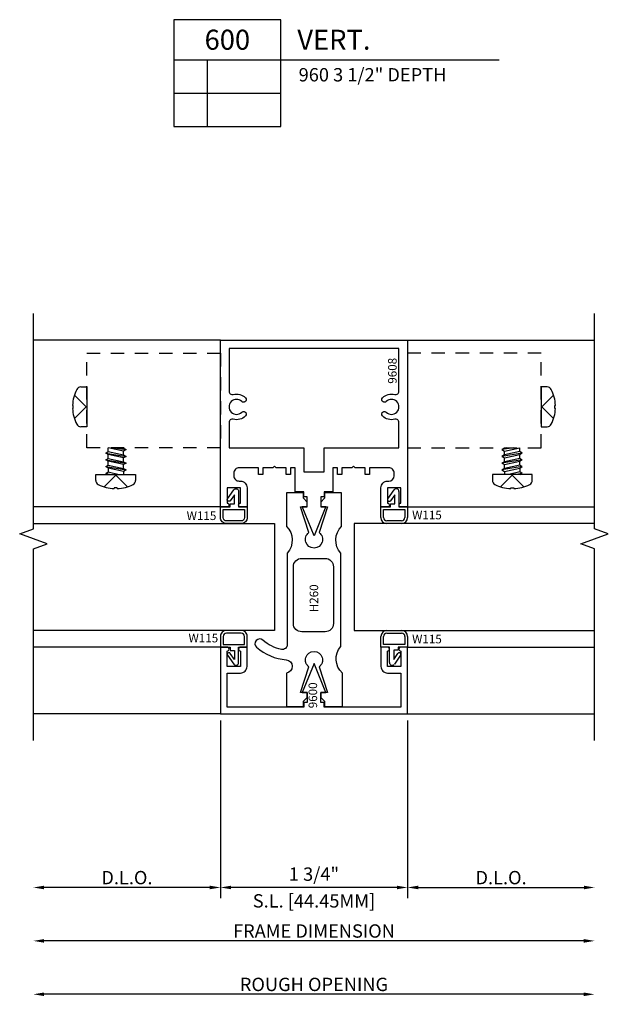
# Model space of a CAD drawing. Units: inches. Extents: x -19.5 to 10.9, y -13.3 to 3.7.
# Drawn here: x -13.9 to -8.4, y -9 to 0.2 of the extents above; entities that cross this region are included whole.
import ezdxf
from ezdxf.enums import TextEntityAlignment as Align

# ---------------------------------------------------------------- set-up
doc = ezdxf.new("R2010")
doc.units = ezdxf.units.IN
doc.header["$LTSCALE"] = 0.5
doc.header["$MEASUREMENT"] = 0
doc.linetypes.add('S960D600$0$HIDDEN', pattern=[0.375, 0.25, -0.125])
for name, color, linetype in [('S960D600$0$EFCO_0', 7, 'Continuous'), ('S960D600$0$EFCO_Detail_BreakLines', 1, 'Continuous'), ('S960D600$0$EFCO_Detail_Dim', 1, 'Continuous'), ('S960D600$0$EFCO_Detail_Steel', 1, 'S960D600$0$HIDDEN'), ('S960D600$0$EFCO_Detail_Symbols', 5, 'Continuous'), ('S960D600$0$EFCO_Detail_Symbols_Text', 3, 'Continuous'), ('S960D600$0$EFCO_Die', 7, 'Continuous'), ('S960D600$0$EFCO_Die_BackGround', 9, 'Continuous'), ('S960D600$0$EFCO_Die_Text', 6, 'Continuous'), ('S960D600$0$EFCO_Die_Vinyl', 3, 'Continuous'), ('S960D600$0$EFCO_Fasteners', 3, 'Continuous'), ('S960D600$0$EFCO_Glass', 4, 'Continuous'), ('S960D600$0$EFCO_Glazing_Gasket', 3, 'Continuous'), ('S960D600$0$EFCO_Titleblock', 5, 'Continuous')]:
    doc.layers.add(name, color=color, linetype=linetype)
doc.styles.add('S960D600$0$ROMANS', font='ROMANS.SHX')
doc.styles.add('S960D600$0$simplex', font='simplex.shx')
doc.dimstyles.new('S960D600$0$S.L.', dxfattribs={"dimtxt": 0.125, "dimasz": 0.1, "dimexe": 0.1, "dimexo": 0.0625, "dimgap": 0.03, "dimtad": 1, "dimdec": 4, "dimzin": 4, "dimdsep": 46, "dimlunit": 5, "dimtxsty": 'S960D600$0$simplex', "dimcen": 0.09, "dimclrd": 1, "dimclre": 1, "dimclrt": 3, "dimazin": 0, "dimtfac": 1, "dimtdec": 4, "dimtmove": 0, "dimatfit": 3, "dimfxl": 0, "dimfrac": 2, "dimtolj": 1, "dimtzin": 0, "dimarcsym": 0})
doc.dimstyles.new('S960D600$0$STD1', dxfattribs={"dimtxt": 0.125, "dimasz": 0.1, "dimexe": 0.1, "dimexo": 0.0625, "dimgap": 0.03, "dimtad": 1, "dimdec": 5, "dimzin": 4, "dimdsep": 46, "dimlunit": 5, "dimtxsty": 'S960D600$0$ROMANS', "dimcen": 0.09, "dimclrd": 1, "dimclre": 1, "dimclrt": 3, "dimazin": 0, "dimtfac": 1, "dimtdec": 5, "dimtmove": 0, "dimatfit": 3, "dimfxl": 0, "dimfrac": 2, "dimtolj": 1, "dimtzin": 0, "dimarcsym": 0})

# ---------------------------------------------------------------- blocks, each defined once
blk = doc.blocks.new('*D121')
at = {"layer": 'S960D600$0$EFCO_Detail_Dim', "color": 1, "lineweight": -2}
for p, q in [((0, -0.0625), (0, -1.7255)), ((1.75, -0.0625), (1.75, -1.7255)), ((1.65, -1.6255), (0.1, -1.6255))]:
    blk.add_line(p, q, dxfattribs=at)
at = {"layer": 'S960D600$0$EFCO_Detail_Dim', "color": 1}
for points in [[(0.1, -1.6088), (0.1, -1.6422), (0, -1.6255)], [(1.65, -1.6088), (1.65, -1.6422), (1.75, -1.6255)]]:
    blk.add_solid(points, dxfattribs=at)
at = {"layer": 'S960D600$0$EFCO_Detail_Dim', "color": 3, "char_height": 0.125, "attachment_point": 5, "style": 'S960D600$0$simplex'}
for s, insert in [('\\A1;1 3/4" ', (0.875, -1.5003)), ('\\A1;S.L. [44.45MM]', (0.875, -1.7507))]:
    blk.add_mtext(s, dxfattribs=dict(at, insert=insert))
blk = doc.blocks.new('*D120')
at = {"layer": 'S960D600$0$EFCO_Detail_Dim', "color": 1, "lineweight": -2}
blk.add_line((3.3992, -2.6255), (-1.65, -2.6255), dxfattribs=at)
at = {"layer": 'S960D600$0$EFCO_Detail_Dim', "color": 1}
for points in [[(-1.65, -2.6088), (-1.65, -2.6422), (-1.75, -2.6255)], [(3.3992, -2.6088), (3.3992, -2.6422), (3.4992, -2.6255)]]:
    blk.add_solid(points, dxfattribs=at)
at = {"layer": 'S960D600$0$EFCO_Detail_Dim', "color": 3, "insert": (0.8746, -2.533), "char_height": 0.125, "attachment_point": 5, "style": 'S960D600$0$ROMANS'}
blk.add_mtext('\\A1;ROUGH OPENING', dxfattribs=at)
blk = doc.blocks.new('*D119')
at = {"layer": 'S960D600$0$EFCO_Detail_Dim', "color": 1, "lineweight": -2}
blk.add_line((3.3992, -2.1255), (-1.65, -2.1255), dxfattribs=at)
at = {"layer": 'S960D600$0$EFCO_Detail_Dim', "color": 1}
for points in [[(-1.65, -2.1088), (-1.65, -2.1422), (-1.75, -2.1255)], [(3.3992, -2.1088), (3.3992, -2.1422), (3.4992, -2.1255)]]:
    blk.add_solid(points, dxfattribs=at)
at = {"layer": 'S960D600$0$EFCO_Detail_Dim', "color": 3, "insert": (0.8746, -2.033), "char_height": 0.125, "attachment_point": 5, "style": 'S960D600$0$ROMANS'}
blk.add_mtext('\\A1;FRAME DIMENSION', dxfattribs=at)
blk = doc.blocks.new('*D118')
at = {"layer": 'S960D600$0$EFCO_Detail_Dim', "color": 1, "lineweight": -2}
for p, q in [((0, -0.0625), (0, -1.7255)), ((-0.1, -1.6255), (-1.65, -1.6255))]:
    blk.add_line(p, q, dxfattribs=at)
at = {"layer": 'S960D600$0$EFCO_Detail_Dim', "color": 1}
for points in [[(-1.65, -1.6088), (-1.65, -1.6422), (-1.75, -1.6255)], [(-0.1, -1.6088), (-0.1, -1.6422), (0, -1.6255)]]:
    blk.add_solid(points, dxfattribs=at)
at = {"layer": 'S960D600$0$EFCO_Detail_Dim', "color": 3, "insert": (-0.875, -1.533), "char_height": 0.125, "attachment_point": 5, "style": 'S960D600$0$ROMANS'}
blk.add_mtext('\\A1;D.L.O.', dxfattribs=at)
blk = doc.blocks.new('*D117')
at = {"layer": 'S960D600$0$EFCO_Detail_Dim', "color": 1, "lineweight": -2}
for p, q in [((1.75, -0.0625), (1.75, -1.7255)), ((1.85, -1.6255), (3.4, -1.6255))]:
    blk.add_line(p, q, dxfattribs=at)
at = {"layer": 'S960D600$0$EFCO_Detail_Dim', "color": 1}
for points in [[(1.85, -1.6088), (1.85, -1.6422), (1.75, -1.6255)], [(3.4, -1.6088), (3.4, -1.6422), (3.5, -1.6255)]]:
    blk.add_solid(points, dxfattribs=at)
at = {"layer": 'S960D600$0$EFCO_Detail_Dim', "color": 3, "insert": (2.625, -1.533), "char_height": 0.125, "attachment_point": 5, "style": 'S960D600$0$ROMANS'}
blk.add_mtext('\\A1;D.L.O.', dxfattribs=at)
blk = doc.blocks.new('S960D600$0$960_1INGLZSL')
at = {"layer": 'S960D600$0$EFCO_Glass'}
blk.add_lwpolyline([(-0.1565, 1.7492), (-0.1565, -0.505), (-1.1565, -0.505), (-1.1565, 1.7492)], dxfattribs=at)
at = {"layer": 'S960D600$0$EFCO_Glazing_Gasket'}
for p, q in [((-1.313, 0), (-1.313, 1.7492)), ((0, 0), (0, 1.7492))]:
    blk.add_line(p, q, dxfattribs=at)
for points in [[(-1.313, 0), (-1.313, -0.09), (-1.343, -0.09), (-1.343, -0.13), (-1.4279, -0.13), (-1.3717, -0.0907, 0.414214), (-1.368, -0.0698, 0.414215), (-1.3889, -0.0661), (-1.4723, -0.1245, 0.721715), (-1.458, -0.17), (-1.313, -0.17), (-1.313, -0.25), (-1.2127, -0.25, 0.414214), (-1.1565, -0.1937), (-1.1565, -0.0563, 0.414214), (-1.2127, 0)], [(0, 0), (0, -0.09), (0.03, -0.09), (0.03, -0.13), (0.1149, -0.13), (0.0587, -0.0907, -0.414214), (0.055, -0.0698, -0.414215), (0.0759, -0.0661), (0.1593, -0.1245, -0.721715), (0.145, -0.17), (0, -0.17), (0, -0.25), (-0.1002, -0.25, -0.414214), (-0.1565, -0.1937), (-0.1565, -0.0563, -0.414214), (-0.1002, 0)], [(-1.1815, -0.1937), (-1.1815, -0.0563, 0.414214), (-1.2127, -0.025), (-1.288, -0.025), (-1.288, -0.225), (-1.2127, -0.225, 0.414214)], [(-0.1315, -0.1937), (-0.1315, -0.0563, -0.414214), (-0.1002, -0.025), (-0.025, -0.025), (-0.025, -0.225), (-0.1002, -0.225, -0.414214)]]:
    blk.add_lwpolyline(points, format="xyb", close=True, dxfattribs=at)
at = {"layer": 'S960D600$0$EFCO_Glazing_Gasket', "color": 1, "style": 'S960D600$0$simplex'}
for p in [(-1.2681, 0.2987), (-0.1227, 0.3162)]:
    blk.add_text('W115', height=0.08, rotation=270, dxfattribs=at).set_placement(p)
blk = doc.blocks.new('S960D600$0$W115MD')
at = {"layer": 'S960D600$0$EFCO_0', "color": 3, "linetype": 'Continuous'}
for p, q in [((0, -0.08), (0, 0)), ((0, 0), (0.1003, 0)), ((-0.145, -0.08), (0, -0.08)), ((0.0245, -0.2248), (0.0245, -0.0248)), ((0.0245, -0.0248), (0.0998, -0.0248)), ((0.131, -0.056), (0.131, -0.1935)), ((0.1565, -0.0562), (0.1565, -0.1937)), ((-0.0759, -0.1839), (-0.1593, -0.1255)), ((-0.03, -0.12), (-0.1149, -0.12)), ((-0.1149, -0.12), (-0.0587, -0.1593)), ((-0.03, -0.16), (-0.03, -0.12)), ((0, -0.16), (-0.03, -0.16)), ((0, -0.25), (0, -0.16)), ((0.1003, -0.25), (0, -0.25)), ((0.0998, -0.2248), (0.0245, -0.2248))]:
    blk.add_line(p, q, dxfattribs=at)
for centre, radius, start, end in [((0.1003, -0.0562), 0.0562, 0, 90), ((-0.1446, -0.1051), 0.0251, 90.86285, 234.13707), ((0.0998, -0.056), 0.0312, 0, 90), ((-0.0673, -0.1716), 0.015, 234.99984, 325.00021), ((-0.0673, -0.1716), 0.015, 324.99991, 55.00003), ((0.0998, -0.1935), 0.0312, 270, 0), ((0.1003, -0.1937), 0.0562, 270, 0)]:
    blk.add_arc(centre, radius, start, end, dxfattribs=at)
blk = doc.blocks.new('S960D600$0$960_1INGLZHD')
at = {"layer": 'S960D600$0$EFCO_Glass'}
blk.add_lwpolyline([(-0.1565, -1.7495), (-0.1565, 0.5005), (-1.1565, 0.5005), (-1.1565, -1.7495)], dxfattribs=at)
at = {"layer": 'S960D600$0$EFCO_Glazing_Gasket'}
for p, q in [((-1.313, 0), (-1.313, -1.75)), ((0, 0), (0, -1.75))]:
    blk.add_line(p, q, dxfattribs=at)
blk.add_blockref('S960D600$0$W115MD', (-1.3125, 0.249), dxfattribs=at)
at = {"layer": 'S960D600$0$EFCO_Glazing_Gasket', "rotation": 180}
blk.add_blockref('S960D600$0$W115MD', (0, 0), dxfattribs=at)
at = {"layer": 'S960D600$0$EFCO_Glazing_Gasket', "color": 1, "style": 'S960D600$0$simplex'}
for p in [(-1.2774, -0.043), (-0.1161, -0.043)]:
    blk.add_text('W115', height=0.08, rotation=270, dxfattribs=at).set_placement(p)
blk = doc.blocks.new('S960D600$0$h260')
at = {"layer": 'S960D600$0$EFCO_Die_Vinyl'}
blk.add_lwpolyline([(-1.2882, -0.6251, -0.473909), (-1.3322, -0.571, -0.131578), (-1.2454, -0.3975, 1), (-1.3128, -0.3378, 0.166121), (-1.4287, -0.6152, -0.86794), (-1.5543, -0.6175), (-1.8673, -0.6175), (-1.8673, -0.7775), (-1.8173, -0.7775), (-1.7823, -0.8125), (-1.7373, -0.8125), (-1.7373, -0.7475), (-1.4963, -0.8275, -3.051851), (-1.4963, -0.9225), (-1.7373, -1.0025), (-1.7373, -0.9375), (-1.7823, -0.9375), (-1.8173, -0.9725), (-1.8673, -0.9725), (-1.8673, -1.1401), (-1.5543, -1.1401, -0.399282), (-1.3043, -1.1251), (-0.4303, -1.1251, -0.399824), (-0.1803, -1.1325), (0.1327, -1.1325), (0.1327, -0.9725), (0.0827, -0.9725), (0.0477, -0.9375), (0.0027, -0.9375), (0.0027, -1.0025), (-0.2383, -0.9225, -3.051848), (-0.2383, -0.8275), (0.0027, -0.7475), (0.0027, -0.8125), (0.0477, -0.8125), (0.0827, -0.7775), (0.1327, -0.7775), (0.1327, -0.6175), (-0.1803, -0.6175, -0.399816), (-0.4303, -0.6251), (-1.2882, -0.6251)], format="xyb", dxfattribs=at)
blk.add_lwpolyline([(-1.1677, -0.9788), (-1.1677, -0.7598, -0.414214), (-1.0897, -0.6818), (-0.5577, -0.6818, -0.414214), (-0.4797, -0.7598), (-0.4797, -0.9788, -0.414214), (-0.5577, -1.0568), (-1.0897, -1.0568, -0.414214)], format="xyb", close=True, dxfattribs=at)
at = {"layer": 'S960D600$0$EFCO_Die_Text', "style": 'S960D600$0$simplex'}
blk.add_text('H260', height=0.08, dxfattribs=at).set_placement((-0.9848, -0.9143))
blk = doc.blocks.new('S960D600$0$9600')
at = {"layer": 'S960D600$0$EFCO_Die', "linetype": 'Continuous'}
blk.add_lwpolyline([(-0.0696, -0.1939), (-0.1616, -0.1939), (-0.1616, -0.1624), (-0.2066, -0.1624), (-0.2066, 0.5566), (0.1144, 0.5566), (0.1144, 0.4316, 0.414214), (0.1764, 0.3696), (0.3564, 0.3696), (0.3564, 0.4316, 1), (0.3204, 0.4316), (0.1764, 0.4316), (0.1764, 0.5566), (0.3204, 0.5566, 1), (0.3564, 0.5566), (0.3564, 0.6186), (-0.2686, 0.6186), (-0.2686, -1.1314), (0.3564, -1.1314), (0.3564, -1.0694, 1), (0.3204, -1.0694), (0.1764, -1.0694), (0.1764, -0.9444), (0.3204, -0.9444, 1), (0.3564, -0.9444), (0.3564, -0.8824), (0.1764, -0.8824, 0.414214), (0.1144, -0.9444), (0.1144, -1.0694), (-0.2066, -1.0694), (-0.2066, -0.3504), (-0.1616, -0.3504), (-0.1616, -0.3189), (-0.0696, -0.3189), (-0.0696, -0.3664), (0.2034, -0.2564), (-0.0696, -0.1464)], format="xyb", close=True, dxfattribs=at)
at = {"layer": 'S960D600$0$EFCO_Die_Text', "ltscale": 0.5, "style": 'S960D600$0$simplex', "flags": 8}
blk.add_attdef('DIENO', text='', height=0.08, dxfattribs=at).set_placement((-0.0949, -0.2456), align=Align.MIDDLE_CENTER)
blk = doc.blocks.new('S960D600$0$9608')
at = {"layer": 'S960D600$0$EFCO_Die', "linetype": 'Continuous'}
for points in [[(1.5625, 0), (0, 0), (0, 0.0615, -0.414214), (0.018, 0.0795, -0.406098), (0.036, 0.062), (0.18, 0.062), (0.18, 0.187), (0.036, 0.187, -0.406098), (0.018, 0.1695, -0.414214), (0, 0.1875), (0, 0.249), (0.18, 0.249, -0.414214), (0.242, 0.187), (0.242, 0.175, 0.414213), (0.292, 0.125), (0.317, 0.125, 0.414214), (0.367, 0.175), (0.367, 0.355), (0.305, 0.355), (0.305, 0.395), (0.367, 0.395), (0.367, 0.49), (0.382, 0.505), (0.367, 0.52), (0.367, 0.615), (0.305, 0.615), (0.305, 0.655), (0.367, 0.655), (0.367, 0.7), (0.14, 0.7), (0.14, 0.781), (0.095, 0.781), (0.095, 0.8125), (0.003, 0.8125), (0.003, 0.765), (-0.27, 0.875), (0.003, 0.985), (0.003, 0.9375), (0.095, 0.9375), (0.095, 0.969), (0.14, 0.969), (0.14, 1.05), (0.367, 1.05), (0.367, 1.095), (0.305, 1.095), (0.305, 1.135), (0.367, 1.135), (0.367, 1.23), (0.382, 1.245), (0.367, 1.26), (0.367, 1.355), (0.305, 1.355), (0.305, 1.395), (0.367, 1.395), (0.367, 1.575, 0.414214), (0.317, 1.625), (0.292, 1.625, 0.414214), (0.242, 1.575), (0.242, 1.563, -0.414214), (0.18, 1.501), (0, 1.501), (0, 1.5625, -0.414214), (0.018, 1.5805, -0.406098), (0.036, 1.563), (0.18, 1.563), (0.18, 1.688), (0.036, 1.688, -0.406098), (0.018, 1.6705, -0.414214), (0, 1.6885), (0, 1.75), (1.5625, 1.75), (1.5625, 0)], [(1.4825, 1.67), (1.0829, 1.67, 0.492971), (1.0529, 1.631, -0.266596), (1.0222, 1.5155, -0.494542), (0.9828, 1.5206, -0.338202), (0.9867, 1.5507, 2.398956), (0.8873, 1.5507, -0.338202), (0.8912, 1.5206, -0.494543), (0.8518, 1.5155, -0.266596), (0.8211, 1.631, 0.492971), (0.7911, 1.67), (0.555, 1.67), (0.555, 0.97), (0.328, 0.97), (0.328, 0.78), (0.555, 0.78), (0.555, 0.08), (0.7911, 0.08, 0.492971), (0.8211, 0.119, -0.266596), (0.8518, 0.2345, -0.494543), (0.8912, 0.2294, -0.338202), (0.8873, 0.1993, 2.398956), (0.9867, 0.1993, -0.338202), (0.9828, 0.2294, -0.494542), (1.0222, 0.2345, -0.266596), (1.0529, 0.119, 0.492971), (1.0829, 0.08), (1.4825, 0.08), (1.4825, 1.67)]]:
    blk.add_lwpolyline(points, format="xyb", dxfattribs=at)
at = {"layer": 'S960D600$0$EFCO_Die_Text', "ltscale": 0.5, "style": 'S960D600$0$simplex', "flags": 8}
blk.add_attdef('DIENO', text='', height=0.08, dxfattribs=at).set_placement((1.2749, 0.1418), align=Align.MIDDLE_CENTER)
blk = doc.blocks.new('S960D600$0$9603_5VRJSB')
at = {"layer": 'S960D600$0$EFCO_Detail_Steel'}
blk.add_lwpolyline([(0, 0.555), (-1.25, 0.555), (-1.25, 1.44), (0, 1.44)], close=True, dxfattribs=at)
at = {"layer": 'S960D600$0$EFCO_Fasteners'}
for p, q in [((-1.3063, 1.1235), (-1.25, 1.1235)), ((-1.25, 1.1235), (-1.25, 0.7505)), ((-1.2566, 0.937), (-1.3668, 1.0465)), ((-1.3764, 0.951), (-1.3837, 0.951)), ((-1.3837, 0.923), (-1.3764, 0.923)), ((-1.3764, 0.923), (-1.3764, 0.951)), ((-1.3668, 0.8275), (-1.2566, 0.937)), ((-1.25, 0.7505), (-1.3063, 0.7505)), ((-1.0502, 0.5549), (-1.0504, 0.555)), ((-0.9067, 0.5231), (-1.0502, 0.5549)), ((-1.0502, 0.5185), (-1.0502, 0.5549)), ((-0.9929, 0.555), (-0.8831, 0.5367)), ((-0.9279, 0.555), (-0.9067, 0.5503)), ((-0.9067, 0.5503), (-0.9067, 0.555)), ((-1.0738, 0.5049), (-1.0502, 0.5185)), ((-1.0738, 0.5049), (-0.8831, 0.4731)), ((-1.0502, 0.4913), (-1.0738, 0.5049)), ((-1.0502, 0.5185), (-0.9067, 0.4868)), ((-0.9067, 0.4595), (-1.0502, 0.4913)), ((-1.0502, 0.455), (-1.0502, 0.4913)), ((-0.9067, 0.5503), (-0.8831, 0.5367)), ((-0.8831, 0.5367), (-0.9067, 0.5231)), ((-0.9067, 0.4868), (-0.9067, 0.5231)), ((-0.9067, 0.4868), (-0.8831, 0.4731)), ((-0.8831, 0.4731), (-0.9067, 0.4595)), ((-1.0738, 0.4414), (-1.0502, 0.455)), ((-1.0738, 0.4414), (-0.8831, 0.4096)), ((-1.0502, 0.4278), (-1.0738, 0.4414)), ((-1.0738, 0.3778), (-1.0502, 0.3914)), ((-1.0738, 0.3778), (-0.8831, 0.346)), ((-1.0502, 0.3642), (-1.0738, 0.3778)), ((-1.0502, 0.455), (-0.9067, 0.4232)), ((-0.9067, 0.396), (-1.0502, 0.4278)), ((-1.0502, 0.3914), (-1.0502, 0.4278)), ((-1.0502, 0.3914), (-0.9067, 0.3597)), ((-0.9067, 0.4232), (-0.9067, 0.4595)), ((-0.9067, 0.4232), (-0.8831, 0.4096)), ((-0.8831, 0.4096), (-0.9067, 0.396)), ((-0.9067, 0.3597), (-0.9067, 0.396)), ((-1.1665, 0.305), (-0.7935, 0.305)), ((-1.1665, 0.2487), (-1.1665, 0.305)), ((-0.98, 0.2984), (-1.0895, 0.1882)), ((-1.0738, 0.3143), (-1.0502, 0.3279)), ((-1.0738, 0.3143), (-1.0181, 0.305)), ((-1.0577, 0.305), (-1.0738, 0.3143)), ((-0.9067, 0.3324), (-1.0502, 0.3642)), ((-1.0502, 0.3642), (-1.0502, 0.3279)), ((-1.0502, 0.3279), (-0.9468, 0.305)), ((-0.8705, 0.1882), (-0.98, 0.2984)), ((-0.9067, 0.3597), (-0.8831, 0.346)), ((-0.8831, 0.346), (-0.9067, 0.3324)), ((-0.9067, 0.3324), (-0.9067, 0.305)), ((-0.7935, 0.305), (-0.7935, 0.2487)), ((-0.994, 0.1786), (-0.994, 0.1713)), ((-0.966, 0.1786), (-0.994, 0.1786)), ((-0.966, 0.1713), (-0.966, 0.1786))]:
    blk.add_line(p, q, dxfattribs=at)
for centre, radius, start, end in [((-1.3063, 1.0803), 0.0432, 90, 152.90412), ((-1.0262, 0.937), 0.3578, 152.90412, 177.75789), ((-1.0262, 0.937), 0.3578, 182.24211, 207.09588), ((-1.3063, 0.7937), 0.0432, 207.09588, 270), ((-1.1233, 0.2487), 0.0432, 180, 242.90412), ((-0.98, 0.5288), 0.3578, 242.90412, 267.75789), ((-0.98, 0.5288), 0.3578, 272.24211, 297.09588), ((-0.8367, 0.2487), 0.0432, 297.09588, 360)]:
    blk.add_arc(centre, radius, start, end, dxfattribs=at)
blk = doc.blocks.new('S960D600$0$9603_5VLJSB')
at = {"layer": 'S960D600$0$EFCO_Detail_Steel'}
blk.add_lwpolyline([(0, 0.555), (1.25, 0.555), (1.25, 1.44), (0, 1.44)], close=True, dxfattribs=at)
at = {"layer": 'S960D600$0$EFCO_Fasteners'}
for p, q in [((0.9929, 0.555), (0.8831, 0.5367)), ((0.9067, 0.5503), (0.9067, 0.555)), ((0.9279, 0.555), (0.9067, 0.5503)), ((0.9067, 0.5231), (1.0502, 0.5549)), ((1.0502, 0.5549), (1.0504, 0.555)), ((1.0502, 0.5185), (1.0502, 0.5549)), ((0.9067, 0.5503), (0.8831, 0.5367)), ((0.8831, 0.5367), (0.9067, 0.5231)), ((1.0738, 0.5049), (0.8831, 0.4731)), ((0.9067, 0.4868), (0.8831, 0.4731)), ((0.8831, 0.4731), (0.9067, 0.4595)), ((0.9067, 0.4868), (0.9067, 0.5231)), ((1.0502, 0.5185), (0.9067, 0.4868)), ((0.9067, 0.4595), (1.0502, 0.4913)), ((1.0738, 0.5049), (1.0502, 0.5185)), ((1.0502, 0.4913), (1.0738, 0.5049)), ((1.0502, 0.455), (1.0502, 0.4913)), ((1.0738, 0.4414), (0.8831, 0.4096)), ((0.9067, 0.4232), (0.8831, 0.4096)), ((0.8831, 0.4096), (0.9067, 0.396)), ((1.0738, 0.3778), (0.8831, 0.346)), ((0.9067, 0.4232), (0.9067, 0.4595)), ((1.0502, 0.455), (0.9067, 0.4232)), ((0.9067, 0.396), (1.0502, 0.4278)), ((0.9067, 0.3597), (0.9067, 0.396)), ((1.0502, 0.3914), (0.9067, 0.3597)), ((1.0738, 0.4414), (1.0502, 0.455)), ((1.0502, 0.4278), (1.0738, 0.4414)), ((1.0502, 0.3914), (1.0502, 0.4278)), ((1.0738, 0.3778), (1.0502, 0.3914)), ((1.0502, 0.3642), (1.0738, 0.3778)), ((0.9067, 0.3597), (0.8831, 0.346)), ((0.8831, 0.346), (0.9067, 0.3324)), ((0.9067, 0.3324), (1.0502, 0.3642)), ((0.9067, 0.3324), (0.9067, 0.305)), ((1.0502, 0.3279), (0.9468, 0.305)), ((1.0738, 0.3143), (1.0181, 0.305)), ((1.0502, 0.3642), (1.0502, 0.3279)), ((1.0738, 0.3143), (1.0502, 0.3279)), ((1.0577, 0.305), (1.0738, 0.3143))]:
    blk.add_line(p, q, dxfattribs=at)
for points in [[(1.3063, 0.7505, 0.281578), (1.3447, 0.774, 0.108872), (1.3837, 0.923), (1.3764, 0.923), (1.3764, 0.951), (1.3837, 0.951, 0.108872), (1.3447, 1.1, 0.281578), (1.3063, 1.1235), (1.25, 1.1235), (1.25, 0.7505)], [(0.7935, 0.2487, 0.281578), (0.817, 0.2103, 0.108872), (0.966, 0.1713), (0.966, 0.1786), (0.994, 0.1786), (0.994, 0.1713, 0.108872), (1.143, 0.2103, 0.281578), (1.1665, 0.2487), (1.1665, 0.305), (0.7935, 0.305)]]:
    blk.add_lwpolyline(points, format="xyb", close=True, dxfattribs=at)
for points in [[(1.3668, 0.8275), (1.2566, 0.937), (1.3668, 1.0465)], [(0.8705, 0.1882), (0.98, 0.2984), (1.0895, 0.1882)]]:
    blk.add_lwpolyline(points, dxfattribs=at)
blk = doc.blocks.new('*U122')
at = {"layer": 'S960D600$0$EFCO_Detail_Symbols'}
for p, q in [((0, 0), (0, -1)), ((1, 0), (0, 0)), ((1, -1), (1, 0)), ((0, -0.375), (1, -0.375)), ((0.3131, -1), (0.3131, -0.375)), ((1, -0.375), (3.0424, -0.375)), ((0, -0.6875), (1, -0.6875)), ((0, -1), (1, -1))]:
    blk.add_line(p, q, dxfattribs=at)
at = {"layer": 'S960D600$0$EFCO_Detail_Symbols_Text', "style": 'S960D600$0$ROMANS'}
for tag, height, p in [('DES.', 0.1875, (1.1547, -0.1875)), ('SERIES', 0.125, (1.167, -0.5155))]:
    blk.add_attdef(tag, text='', height=height, dxfattribs=at).set_placement(p, align=Align.MIDDLE_LEFT)
for tag, height, p in [('DETAIL', 0.1875, (0.5, -0.1875)), ('SIM.', 0.125, (-0.2397, -0.5312)), ('REF.', 0.125, (0.1562, -0.5312)), ('REF.', 0.125, (0.6565, -0.5312)), ('SIM.', 0.125, (-0.2397, -0.8438)), ('REF.', 0.125, (0.1562, -0.8438)), ('REF.', 0.125, (0.6565, -0.8438))]:
    blk.add_attdef(tag, text='', height=height, dxfattribs=at).set_placement(p, align=Align.MIDDLE_CENTER)
for p in [(1.167, -0.7716), (1.167, -0.965)]:
    blk.add_attdef('MISC.', p, '', height=0.125, dxfattribs=at)
blk = doc.blocks.new('S960D600')
at = {"layer": 'S960D600$0$EFCO_Detail_BreakLines'}
for points in [[(-1.749221, -0.25), (-1.749221, 1.544156), (-1.620433, 1.591031), (-1.878009, 1.684781), (-1.749221, 1.731656), (-1.749221, 3.7505)], [(3.499221, -0.25), (3.499221, 1.544156), (3.370433, 1.591031), (3.628009, 1.684781), (3.499221, 1.731656), (3.499221, 3.7505)]]:
    blk.add_lwpolyline(points, dxfattribs=at)
at = {"layer": 'S960D600$0$EFCO_Die_BackGround'}
for p, q in [((0, 3.5005), (-1.749221, 3.5005)), ((1.75, 3.5005), (3.499221, 3.5005)), ((0, 0), (-1.749221, 0)), ((1.75, 0), (3.499221, 0))]:
    blk.add_line(p, q, dxfattribs=at)
at = {"layer": 'S960D600$0$EFCO_Detail_Steel'}
for name, p in [('S960D600$0$9603_5VRJSB', (0, 1.938)), ('S960D600$0$9603_5VLJSB', (1.75, 1.938))]:
    blk.add_blockref(name, p, dxfattribs=at)
at = {"layer": 'S960D600$0$EFCO_Die'}
ref = blk.add_blockref('S960D600$0$9608', (1.75, 1.938), dxfattribs=dict(at, rotation=90))
ref.add_attrib('DIENO', '9608', dxfattribs={"layer": 'S960D600$0$EFCO_Die_Text', "ltscale": 0.5, "height": 0.08, "rotation": 90, "style": 'S960D600$0$simplex'}).set_placement((1.608199, 3.212928), align=Align.MIDDLE_CENTER)
ref = blk.add_blockref('S960D600$0$9600', (0.618603, 0.268597), dxfattribs=dict(at, rotation=90))
ref.add_attrib('DIENO', '9600', dxfattribs={"layer": 'S960D600$0$EFCO_Die_Text', "ltscale": 0.5, "height": 0.08, "rotation": 90, "style": 'S960D600$0$simplex'}).set_placement((0.864236, 0.173717), align=Align.MIDDLE_CENTER)
at = {"layer": 'S960D600$0$EFCO_Die_Vinyl', "rotation": 90}
blk.add_blockref('S960D600$0$h260', (0, 1.93629), dxfattribs=at)
at = {"layer": 'S960D600$0$EFCO_Glass', "rotation": 90}
for name, p in [('S960D600$0$960_1INGLZSL', (0, 1.938)), ('S960D600$0$960_1INGLZHD', (1.75, 1.938))]:
    blk.add_blockref(name, p, dxfattribs=at)
at = {"layer": 'S960D600$0$EFCO_Titleblock'}
blk.add_blockref('*U122', (-0.435672, 6.5005), dxfattribs=at).add_auto_attribs({'DETAIL': '600', 'DES.': 'VERT.', 'SERIES': '960 3 1/2" DEPTH'})
at = {"layer": 'S960D600$0$EFCO_Detail_Dim'}
for base, p1, text, override, picture, middle in [((-1.75, -2.6255), (3.499221, 0), 'ROUGH OPENING', {"dimpost": '"', "dimse1": 1, "dimse2": 1}, '*D120', (0.874611, -2.533)), ((-1.75, -2.1255), (3.499221, 0), 'FRAME DIMENSION', {"dimpost": '"', "dimse1": 1, "dimse2": 1}, '*D119', (0.874611, -2.033)), ((-1.75, -1.6255), (0, 0), 'D.L.O.', {"dimpost": '"', "dimse2": 1}, '*D118', (-0.875, -1.533))]:
    dim = blk.add_linear_dim(base=base, p1=p1, p2=(-1.75, 0), text=text, dimstyle='S960D600$0$STD1', override=override, dxfattribs=at)
    dim.commit()
    dim.dimension.update_dxf_attribs({"geometry": picture, "text_midpoint": middle})
dim = blk.add_linear_dim(base=(0, -1.6255), p1=(1.75, 0), p2=(0, 0), dimstyle='S960D600$0$S.L.', override={"dimpost": '" \\XS.L.'}, dxfattribs=at)
dim.commit()
dim.dimension.update_dxf_attribs({"geometry": '*D121', "text_midpoint": (0.875, -1.6255)})
dim = blk.add_linear_dim(base=(3.5, -1.6255), p1=(1.75, 0), p2=(3.5, 0), angle=180, text='D.L.O.', dimstyle='S960D600$0$STD1', override={"dimpost": '"', "dimse2": 1}, dxfattribs=at)
dim.commit()
dim.dimension.update_dxf_attribs({"geometry": '*D117', "text_midpoint": (2.625, -1.533)})

msp = doc.modelspace()

# ---------------------------------------------------------------- block references
msp.add_blockref('S960D600', (-11.9908, -6.266))

doc.saveas('drawing.dxf')
